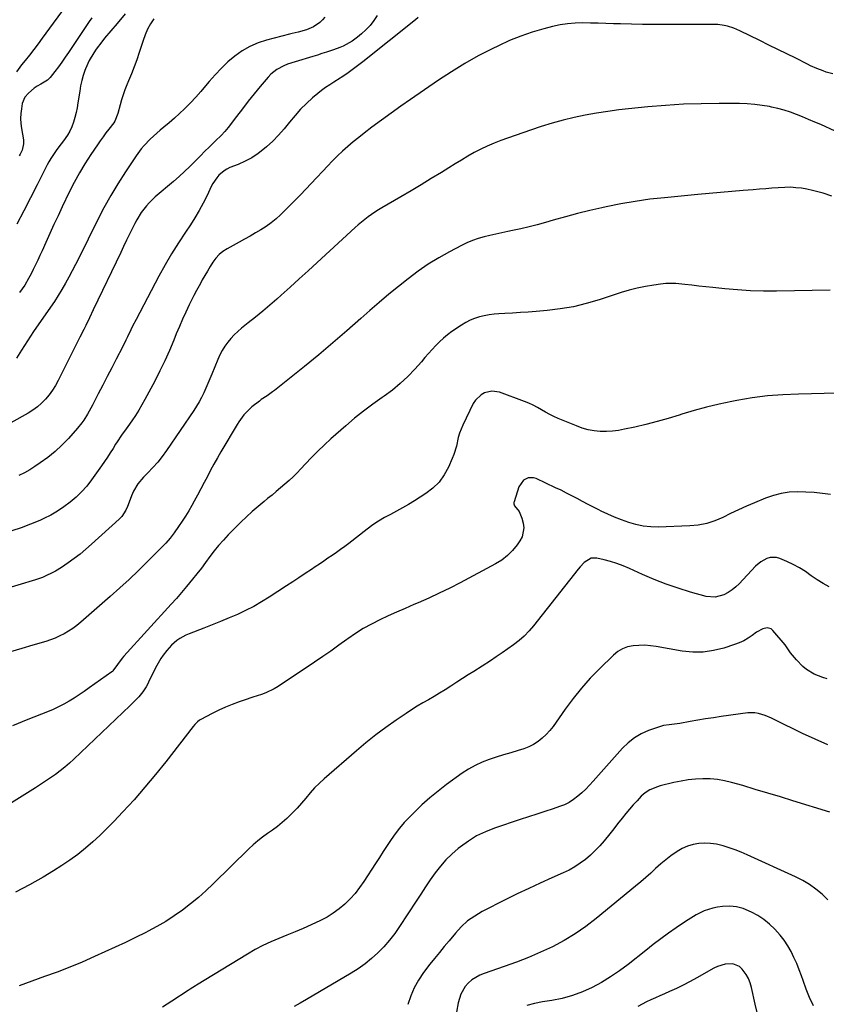
# Model space of a CAD drawing. Units: inches. Extents: x 1841480 to 1846811, y 452831 to 458151.
# Drawn here: x 1842516 to 1842945, y 456964 to 457488 of the extents above; entities that cross this region are included whole.
import ezdxf

# ---------------------------------------------------------------- set-up
doc = ezdxf.new("R2010")
doc.units = ezdxf.units.IN
doc.header["$MEASUREMENT"] = 0
doc.layers.add('7', color=7, linetype='Continuous')
doc.layers.add('8', color=7, linetype='Continuous')

msp = doc.modelspace()

# ---------------------------------------------------------------- linework, layer by layer
at = {"layer": '7', "color": 18}
for points in [[(1842542.19, 457497.91, 1846), (1842528.07, 457478.53, 1846), (1842525.84, 457475.52, 1846), (1842523.58, 457472.53, 1846), (1842521.27, 457469.57, 1846), (1842518.94, 457466.63, 1846), (1842517.08, 457464.34, 1846), (1842514.34, 457460.71, 1846)], [(1842706.27, 457490.56, 1836), (1842704.48, 457487.91, 1836), (1842702.52, 457485.4, 1836), (1842700.33, 457483.08, 1836), (1842697.99, 457480.91, 1836), (1842695.83, 457479.09, 1836), (1842692.94, 457476.94, 1836), (1842691.4, 457476.02, 1836), (1842688.17, 457474.4, 1836), (1842686.52, 457473.67, 1836), (1842683.13, 457472.4, 1836), (1842679.34, 457471.12, 1836), (1842676.93, 457470.34, 1836), (1842674.5, 457469.58, 1836), (1842672.07, 457468.84, 1836), (1842662.66, 457466.04, 1836), (1842658.66, 457464.68, 1836), (1842656.7, 457463.87, 1836), (1842652.94, 457461.98, 1836), (1842649.68, 457459.43, 1836), (1842648.25, 457457.91, 1836), (1842644.13, 457452.92, 1836), (1842640.91, 457448.96, 1836), (1842637.73, 457444.98, 1836), (1842634.6, 457440.96, 1836), (1842631.5, 457436.9, 1836), (1842627.06, 457431.02, 1836), (1842625.26, 457428.84, 1836), (1842623.27, 457426.83, 1836), (1842620.19, 457423.9, 1836), (1842619.18, 457422.9, 1836), (1842616.56, 457420.28, 1836), (1842615.02, 457418.74, 1836), (1842611.94, 457415.64, 1836), (1842609.45, 457413.13, 1836), (1842606.63, 457410.37, 1836), (1842603.77, 457407.65, 1836), (1842600.85, 457405, 1836), (1842597.88, 457402.39, 1836), (1842588.19, 457394.11, 1836), (1842584.95, 457391.01, 1836), (1842583.47, 457389.33, 1836), (1842580.75, 457385.75, 1836), (1842578.39, 457381.93, 1836), (1842577.34, 457379.95, 1836), (1842576.13, 457377.51, 1836), (1842574.53, 457374.27, 1836), (1842572.94, 457371.03, 1836), (1842571.37, 457367.78, 1836), (1842569.81, 457364.52, 1836), (1842555.24, 457333.94, 1836), (1842553.23, 457329.78, 1836), (1842551.18, 457325.63, 1836), (1842550.14, 457323.56, 1836), (1842548.07, 457319.42, 1836), (1842547.04, 457317.35, 1836), (1842536.59, 457296.44, 1836), (1842535.13, 457293.79, 1836), (1842533.55, 457291.23, 1836), (1842531.76, 457288.81, 1836), (1842529.84, 457286.47, 1836), (1842527.72, 457284.33, 1836), (1842525.48, 457282.34, 1836), (1842523.05, 457280.58, 1836), (1842520.49, 457278.98, 1836), (1842511.33, 457273.87, 1836)], [(1842678.52, 457489.83, 1838), (1842677.23, 457488.28, 1838), (1842675.81, 457486.87, 1838), (1842672.48, 457484.64, 1838), (1842668.75, 457482.97, 1838), (1842664.19, 457481.76, 1838), (1842661.12, 457481.03, 1838), (1842659.58, 457480.64, 1838), (1842647.49, 457477.55, 1838), (1842642.94, 457476.07, 1838), (1842638.58, 457474.22, 1838), (1842634.49, 457471.83, 1838), (1842630.58, 457469.08, 1838), (1842626.92, 457465.94, 1838), (1842623.4, 457462.65, 1838), (1842620.1, 457459.15, 1838), (1842616.93, 457455.51, 1838), (1842615.02, 457453.16, 1838), (1842612.45, 457450.11, 1838), (1842609.8, 457447.13, 1838), (1842607.04, 457444.24, 1838), (1842603.73, 457440.95, 1838), (1842601.07, 457438.44, 1838), (1842598.38, 457435.98, 1838), (1842595.62, 457433.57, 1838), (1842592.83, 457431.21, 1838), (1842590.81, 457429.54, 1838), (1842589.03, 457428.02, 1838), (1842585.57, 457424.85, 1838), (1842582.29, 457421.5, 1838), (1842580.77, 457419.73, 1838), (1842578, 457415.96, 1838), (1842572.34, 457407.44, 1838), (1842568.34, 457401.15, 1838), (1842564.5, 457394.77, 1838), (1842560.9, 457388.26, 1838), (1842557.45, 457381.65, 1838), (1842547.45, 457361.54, 1838), (1842545.74, 457358.16, 1838), (1842544, 457354.81, 1838), (1842542.21, 457351.48, 1838), (1842540.39, 457348.17, 1838), (1842538.49, 457344.9, 1838), (1842536.54, 457341.67, 1838), (1842534.5, 457338.49, 1838), (1842532.39, 457335.35, 1838), (1842523.45, 457322.43, 1838), (1842521.78, 457319.98, 1838), (1842520.15, 457317.51, 1838), (1842518.56, 457315.01, 1838), (1842517, 457312.5, 1838), (1842514.42, 457308.3, 1838)], [(1842572.19, 457491.44, 1842), (1842567.96, 457486.45, 1842), (1842561.24, 457478.5, 1842), (1842559.71, 457476.63, 1842), (1842556.82, 457472.77, 1842), (1842555.45, 457470.78, 1842), (1842553.03, 457466.62, 1842), (1842551.1, 457462.22, 1842), (1842550.79, 457461.4, 1842), (1842549.89, 457458.71, 1842), (1842549.1, 457455.99, 1842), (1842548.48, 457453.22, 1842), (1842547.99, 457450.43, 1842), (1842547.08, 457444.12, 1842), (1842546.64, 457441.54, 1842), (1842546.12, 457438.98, 1842), (1842545.48, 457436.44, 1842), (1842544.72, 457433.8, 1842), (1842543.83, 457431.42, 1842), (1842542.79, 457429.13, 1842), (1842541.51, 457426.96, 1842), (1842539.31, 457423.88, 1842), (1842538.14, 457422.34, 1842), (1842535.83, 457419.25, 1842), (1842534.7, 457417.7, 1842), (1842532.57, 457414.49, 1842), (1842531.61, 457412.82, 1842), (1842530.7, 457411.13, 1842), (1842525.39, 457400.57, 1842), (1842521.85, 457393.58, 1842), (1842518.26, 457386.62, 1842), (1842514.62, 457379.68, 1842)], [(1842728.12, 457489.61, 1834), (1842726.69, 457488.35, 1834), (1842698.65, 457466.03, 1834), (1842697.26, 457464.93, 1834), (1842695.86, 457463.84, 1834), (1842693.02, 457461.71, 1834), (1842690.16, 457459.61, 1834), (1842687.17, 457457.63, 1834), (1842686.56, 457457.25, 1834), (1842683.28, 457455.23, 1834), (1842681.06, 457453.8, 1834), (1842678.88, 457452.3, 1834), (1842676.77, 457450.71, 1834), (1842674.71, 457449.06, 1834), (1842671.97, 457446.76, 1834), (1842668.68, 457443.8, 1834), (1842665.53, 457440.71, 1834), (1842662.59, 457437.42, 1834), (1842659.7, 457433.87, 1834), (1842656.86, 457430.38, 1834), (1842653.89, 457427, 1834), (1842650.72, 457423.82, 1834), (1842647.41, 457420.76, 1834), (1842646.3, 457419.79, 1834), (1842643.05, 457417.25, 1834), (1842639.67, 457414.96, 1834), (1842636.06, 457413.04, 1834), (1842632.3, 457411.37, 1834), (1842627.99, 457409.71, 1834), (1842626.35, 457408.94, 1834), (1842624.8, 457408.04, 1834), (1842622.08, 457405.67, 1834), (1842620.91, 457404.26, 1834), (1842618.88, 457401.24, 1834), (1842618.03, 457399.62, 1834), (1842615.76, 457394.82, 1834), (1842613.76, 457390.81, 1834), (1842611.63, 457386.87, 1834), (1842609.32, 457383.03, 1834), (1842606.9, 457379.26, 1834), (1842604.27, 457375.35, 1834), (1842600.53, 457369.62, 1834), (1842596.92, 457363.82, 1834), (1842593.49, 457357.9, 1834), (1842590.19, 457351.91, 1834), (1842577.97, 457328.87, 1834), (1842576.1, 457325.24, 1834), (1842575.2, 457323.4, 1834), (1842573.44, 457319.71, 1834), (1842572.55, 457317.88, 1834), (1842570.71, 457314.23, 1834), (1842567.4, 457307.8, 1834), (1842565.02, 457303.17, 1834), (1842562.64, 457298.54, 1834), (1842560.27, 457293.9, 1834), (1842557.91, 457289.26, 1834), (1842554.86, 457283.27, 1834), (1842553.12, 457280.02, 1834), (1842552.19, 457278.43, 1834), (1842550.23, 457275.31, 1834), (1842549.17, 457273.81, 1834), (1842546.84, 457270.97, 1834), (1842541.97, 457265.54, 1834), (1842538.51, 457261.97, 1834), (1842534.9, 457258.59, 1834), (1842531.04, 457255.49, 1834), (1842527.02, 457252.57, 1834), (1842524.18, 457250.67, 1834), (1842521.41, 457248.93, 1834), (1842518.58, 457247.3, 1834), (1842515.67, 457245.84, 1834)], [(1842554.44, 457489.31, 1844), (1842553.09, 457487.37, 1844), (1842541.99, 457470.98, 1844), (1842540.24, 457468.42, 1844), (1842538.46, 457465.88, 1844), (1842536.64, 457463.36, 1844), (1842534.8, 457460.86, 1844), (1842532.26, 457457.7, 1844), (1842530.77, 457456.28, 1844), (1842527.28, 457454.06, 1844), (1842525.36, 457453.02, 1844), (1842523.68, 457451.92, 1844), (1842520.66, 457449.26, 1844), (1842518.84, 457447.17, 1844), (1842517.42, 457443.79, 1844), (1842516.95, 457441.06, 1844), (1842516.63, 457438.44, 1844), (1842516.49, 457435.82, 1844), (1842516.63, 457433.2, 1844), (1842516.94, 457430.58, 1844), (1842518, 457424.52, 1844), (1842518.12, 457422.27, 1844), (1842517.32, 457418.98, 1844), (1842516.36, 457416.9, 1844), (1842515.79, 457415.91, 1844)], [(1842948.81, 457459.59, 1832), (1842945.35, 457460.57, 1832), (1842943.64, 457461.15, 1832), (1842940.29, 457462.47, 1832), (1842937, 457463.94, 1832), (1842935.38, 457464.72, 1832), (1842929.11, 457467.86, 1832), (1842924.35, 457470.22, 1832), (1842919.6, 457472.58, 1832), (1842914.84, 457474.93, 1832), (1842910.07, 457477.27, 1832), (1842899.4, 457482.49, 1832), (1842896.16, 457483.89, 1832), (1842892.8, 457484.98, 1832), (1842891.08, 457485.37, 1832), (1842887.6, 457485.82, 1832), (1842885.84, 457485.89, 1832), (1842859.31, 457485.76, 1832), (1842853.42, 457485.77, 1832), (1842847.54, 457485.83, 1832), (1842841.66, 457485.96, 1832), (1842835.78, 457486.15, 1832), (1842832.2, 457486.29, 1832), (1842828.11, 457486.42, 1832), (1842824.01, 457486.54, 1832), (1842819.92, 457486.63, 1832), (1842815.82, 457486.69, 1832), (1842811.75, 457486.57, 1832), (1842807.7, 457486.25, 1832), (1842803.68, 457485.6, 1832), (1842799.7, 457484.75, 1832), (1842795.05, 457483.55, 1832), (1842788.83, 457481.75, 1832), (1842782.71, 457479.69, 1832), (1842776.72, 457477.26, 1832), (1842770.82, 457474.58, 1832), (1842767.54, 457472.97, 1832), (1842760.16, 457469.13, 1832), (1842752.91, 457465.09, 1832), (1842745.84, 457460.74, 1832), (1842738.89, 457456.18, 1832), (1842724.08, 457445.99, 1832), (1842718.89, 457442.37, 1832), (1842713.74, 457438.7, 1832), (1842708.63, 457434.96, 1832), (1842703.56, 457431.18, 1832), (1842699.47, 457428.09, 1832), (1842696.51, 457425.78, 1832), (1842693.58, 457423.41, 1832), (1842690.73, 457420.97, 1832), (1842687.91, 457418.47, 1832), (1842685.18, 457415.89, 1832), (1842682.49, 457413.26, 1832), (1842679.89, 457410.55, 1832), (1842677.34, 457407.79, 1832), (1842674.08, 457404.2, 1832), (1842671.28, 457401.18, 1832), (1842668.42, 457398.21, 1832), (1842665.54, 457395.27, 1832), (1842654.93, 457384.63, 1832), (1842652.49, 457382.38, 1832), (1842649.95, 457380.26, 1832), (1842647.25, 457378.35, 1832), (1842644.45, 457376.58, 1832), (1842641.56, 457374.92, 1832), (1842638.66, 457373.27, 1832), (1842635.75, 457371.64, 1832), (1842632.83, 457370.03, 1832), (1842626.44, 457366.52, 1832), (1842624.2, 457365.05, 1832), (1842622.15, 457363.4, 1832), (1842620.37, 457361.45, 1832), (1842618.78, 457359.3, 1832), (1842617.35, 457357, 1832), (1842615.94, 457354.67, 1832), (1842614.57, 457352.33, 1832), (1842613.23, 457349.97, 1832), (1842612.96, 457349.48, 1832), (1842611.52, 457346.86, 1832), (1842610.1, 457344.22, 1832), (1842608.73, 457341.56, 1832), (1842607.39, 457338.88, 1832), (1842606.3, 457336.67, 1832), (1842604.48, 457332.86, 1832), (1842602.71, 457329.02, 1832), (1842601.03, 457325.15, 1832), (1842599.4, 457321.25, 1832), (1842598.06, 457317.93, 1832), (1842595.72, 457312.39, 1832), (1842593.26, 457306.9, 1832), (1842590.65, 457301.49, 1832), (1842587.92, 457296.13, 1832), (1842582.73, 457286.34, 1832), (1842581.12, 457283.43, 1832), (1842579.44, 457280.57, 1832), (1842577.64, 457277.77, 1832), (1842575.76, 457275.02, 1832), (1842573.56, 457271.92, 1832), (1842572.73, 457270.76, 1832), (1842570.24, 457267.29, 1832), (1842567.85, 457263.75, 1832), (1842567.11, 457262.54, 1832), (1842565.73, 457260.23, 1832), (1842564.29, 457257.87, 1832), (1842562.8, 457255.54, 1832), (1842561.26, 457253.24, 1832), (1842559.68, 457250.98, 1832), (1842554.3, 457243.49, 1832), (1842551.75, 457240.23, 1832), (1842549.03, 457237.14, 1832), (1842546.07, 457234.29, 1832), (1842542.94, 457231.59, 1832), (1842539.61, 457229.14, 1832), (1842536.17, 457226.86, 1832), (1842532.58, 457224.83, 1832), (1842528.88, 457222.97, 1832), (1842526.75, 457221.99, 1832), (1842521.87, 457219.91, 1832), (1842516.92, 457218.01, 1832), (1842511.87, 457216.38, 1832)], [(1842948.3, 457394.57, 1828), (1842943.64, 457396.03, 1828), (1842940.81, 457396.86, 1828), (1842937.96, 457397.59, 1828), (1842935.07, 457398.18, 1828), (1842932.17, 457398.68, 1828), (1842929.24, 457399.01, 1828), (1842926.32, 457399.2, 1828), (1842923.38, 457399.19, 1828), (1842919.72, 457398.99, 1828), (1842916.41, 457398.72, 1828), (1842913.11, 457398.45, 1828), (1842909.8, 457398.18, 1828), (1842906.5, 457397.92, 1828), (1842901.08, 457397.49, 1828), (1842895.07, 457397, 1828), (1842889.06, 457396.49, 1828), (1842883.05, 457395.95, 1828), (1842877.04, 457395.39, 1828), (1842859.3, 457393.7, 1828), (1842851.48, 457392.82, 1828), (1842843.7, 457391.74, 1828), (1842835.96, 457390.39, 1828), (1842828.25, 457388.85, 1828), (1842825.95, 457388.35, 1828), (1842819.43, 457386.85, 1828), (1842812.94, 457385.27, 1828), (1842806.48, 457383.54, 1828), (1842800.04, 457381.73, 1828), (1842795.88, 457380.51, 1828), (1842791.53, 457379.29, 1828), (1842787.16, 457378.16, 1828), (1842782.76, 457377.14, 1828), (1842778.35, 457376.2, 1828), (1842775.85, 457375.7, 1828), (1842772.67, 457375.04, 1828), (1842769.5, 457374.36, 1828), (1842766.35, 457373.62, 1828), (1842763.19, 457372.85, 1828), (1842760.09, 457371.94, 1828), (1842757.04, 457370.9, 1828), (1842754.07, 457369.64, 1828), (1842751.16, 457368.23, 1828), (1842744.86, 457364.91, 1828), (1842739.11, 457361.68, 1828), (1842733.49, 457358.25, 1828), (1842728.06, 457354.52, 1828), (1842722.75, 457350.59, 1828), (1842717.59, 457346.46, 1828), (1842712.48, 457342.27, 1828), (1842707.45, 457337.98, 1828), (1842702.47, 457333.63, 1828), (1842697.65, 457329.32, 1828), (1842690.25, 457322.83, 1828), (1842682.79, 457316.41, 1828), (1842675.22, 457310.11, 1828), (1842667.59, 457303.89, 1828), (1842651.66, 457291.1, 1828), (1842650.7, 457290.35, 1828), (1842647.69, 457288.28, 1828), (1842644.66, 457286.22, 1828), (1842643.68, 457285.49, 1828), (1842639.67, 457282.37, 1828), (1842638.5, 457281.39, 1828), (1842635.34, 457278.08, 1828), (1842632.67, 457274.33, 1828), (1842631.86, 457273.03, 1828), (1842623.14, 457258.45, 1828), (1842621.26, 457255.23, 1828), (1842619.43, 457251.98, 1828), (1842617.67, 457248.69, 1828), (1842615.96, 457245.38, 1828), (1842614.26, 457242.06, 1828), (1842612.54, 457238.75, 1828), (1842610.77, 457235.46, 1828), (1842608.98, 457232.19, 1828), (1842607.68, 457229.85, 1828), (1842606.04, 457227.01, 1828), (1842604.33, 457224.22, 1828), (1842602.53, 457221.48, 1828), (1842600.66, 457218.79, 1828), (1842598.24, 457215.42, 1828), (1842596.07, 457212.54, 1828), (1842593.76, 457209.78, 1828), (1842592.94, 457208.9, 1828), (1842592.11, 457208.03, 1828), (1842584.15, 457200.08, 1828), (1842579.27, 457195.31, 1828), (1842574.33, 457190.6, 1828), (1842569.29, 457186, 1828), (1842564.2, 457181.46, 1828), (1842548.54, 457167.8, 1828), (1842546.46, 457166.1, 1828), (1842544.32, 457164.5, 1828), (1842542.08, 457163.04, 1828), (1842539.77, 457161.67, 1828), (1842537.38, 457160.46, 1828), (1842534.95, 457159.35, 1828), (1842532.45, 457158.4, 1828), (1842529.9, 457157.55, 1828), (1842523.13, 457155.54, 1828), (1842517.18, 457153.75, 1828), (1842511.22, 457151.95, 1828)], [(1842947.38, 457344.56, 1826), (1842918.85, 457344.02, 1826), (1842911.95, 457344.01, 1826), (1842905.05, 457344.18, 1826), (1842898.16, 457344.59, 1826), (1842891.29, 457345.18, 1826), (1842885.04, 457345.82, 1826), (1842881.29, 457346.22, 1826), (1842877.54, 457346.64, 1826), (1842873.8, 457347.08, 1826), (1842870.06, 457347.53, 1826), (1842865.27, 457348.01, 1826), (1842862.58, 457348.1, 1826), (1842859.89, 457347.98, 1826), (1842857.21, 457347.71, 1826), (1842853.63, 457347.22, 1826), (1842849.19, 457346.49, 1826), (1842844.78, 457345.59, 1826), (1842840.43, 457344.45, 1826), (1842836.12, 457343.15, 1826), (1842824.42, 457339.28, 1826), (1842817.62, 457337.3, 1826), (1842810.76, 457335.64, 1826), (1842803.79, 457334.48, 1826), (1842796.76, 457333.65, 1826), (1842790.96, 457333.17, 1826), (1842786.78, 457332.84, 1826), (1842782.59, 457332.54, 1826), (1842778.41, 457332.28, 1826), (1842774.22, 457332.04, 1826), (1842771.15, 457331.89, 1826), (1842768.51, 457331.66, 1826), (1842765.89, 457331.33, 1826), (1842763.3, 457330.83, 1826), (1842760.72, 457330.21, 1826), (1842758.21, 457329.4, 1826), (1842755.77, 457328.43, 1826), (1842753.44, 457327.22, 1826), (1842751.18, 457325.87, 1826), (1842746.1, 457322.47, 1826), (1842743.78, 457320.79, 1826), (1842741.56, 457319.01, 1826), (1842739.48, 457317.06, 1826), (1842737.49, 457315, 1826), (1842735.57, 457312.86, 1826), (1842733.66, 457310.72, 1826), (1842731.76, 457308.57, 1826), (1842729.86, 457306.42, 1826), (1842726.38, 457302.47, 1826), (1842722.6, 457298.5, 1826), (1842718.64, 457294.74, 1826), (1842714.41, 457291.29, 1826), (1842709.99, 457288.04, 1826), (1842708.97, 457287.35, 1826), (1842703.98, 457283.82, 1826), (1842699.08, 457280.17, 1826), (1842694.33, 457276.33, 1826), (1842689.68, 457272.36, 1826), (1842681.73, 457265.31, 1826), (1842678.22, 457262.1, 1826), (1842674.78, 457258.83, 1826), (1842671.43, 457255.45, 1826), (1842668.15, 457252.01, 1826), (1842665.71, 457249.37, 1826), (1842663.66, 457247.24, 1826), (1842661.57, 457245.15, 1826), (1842659.4, 457243.13, 1826), (1842657.18, 457241.17, 1826), (1842654.92, 457239.25, 1826), (1842652.64, 457237.35, 1826), (1842650.35, 457235.47, 1826), (1842648.04, 457233.62, 1826), (1842646.14, 457232.1, 1826), (1842642.92, 457229.45, 1826), (1842639.76, 457226.72, 1826), (1842636.71, 457223.88, 1826), (1842633.72, 457220.96, 1826), (1842627.07, 457214.25, 1826), (1842624.46, 457211.49, 1826), (1842621.95, 457208.66, 1826), (1842619.56, 457205.71, 1826), (1842617.27, 457202.69, 1826), (1842615.02, 457199.63, 1826), (1842612.74, 457196.59, 1826), (1842610.41, 457193.59, 1826), (1842608.05, 457190.61, 1826), (1842604.9, 457186.78, 1826), (1842602.2, 457183.57, 1826), (1842599.44, 457180.42, 1826), (1842596.65, 457177.31, 1826), (1842571.52, 457149.8, 1826), (1842570.6, 457148.74, 1826), (1842568.13, 457145.34, 1826), (1842565.7, 457141.85, 1826), (1842565.43, 457141.61, 1826), (1842565.14, 457141.39, 1826), (1842553.1, 457132.79, 1826), (1842550.46, 457130.96, 1826), (1842547.79, 457129.17, 1826), (1842545.08, 457127.46, 1826), (1842542.34, 457125.79, 1826), (1842539.54, 457124.23, 1826), (1842536.7, 457122.75, 1826), (1842533.8, 457121.41, 1826), (1842530.85, 457120.15, 1826), (1842520.44, 457116.01, 1826), (1842512.3, 457112.65, 1826)], [(1842951.1, 457289.64, 1824), (1842930.51, 457289.22, 1824), (1842922.28, 457288.84, 1824), (1842914.08, 457288.18, 1824), (1842905.93, 457287.1, 1824), (1842897.81, 457285.74, 1824), (1842895.11, 457285.22, 1824), (1842888.39, 457283.79, 1824), (1842881.7, 457282.21, 1824), (1842875.08, 457280.4, 1824), (1842868.49, 457278.44, 1824), (1842867, 457277.96, 1824), (1842861.17, 457276.2, 1824), (1842855.31, 457274.54, 1824), (1842849.41, 457273.04, 1824), (1842843.48, 457271.64, 1824), (1842837.98, 457270.43, 1824), (1842834.77, 457269.86, 1824), (1842831.55, 457269.45, 1824), (1842828.3, 457269.32, 1824), (1842825.04, 457269.35, 1824), (1842821.8, 457269.68, 1824), (1842818.62, 457270.24, 1824), (1842815.51, 457271.12, 1824), (1842812.44, 457272.21, 1824), (1842802.74, 457276.28, 1824), (1842800.44, 457277.3, 1824), (1842798.18, 457278.4, 1824), (1842795.98, 457279.59, 1824), (1842793.8, 457280.86, 1824), (1842791.63, 457282.11, 1824), (1842789.41, 457283.27, 1824), (1842787.12, 457284.3, 1824), (1842784.79, 457285.24, 1824), (1842771.5, 457290.14, 1824), (1842767.43, 457290.78, 1824), (1842763.42, 457289.83, 1824), (1842761.6, 457288.75, 1824), (1842758.64, 457285.89, 1824), (1842757.5, 457284.1, 1824), (1842751.84, 457272.7, 1824), (1842750.07, 457268.36, 1824), (1842749.45, 457266.11, 1824), (1842748.49, 457261.52, 1824), (1842747.16, 457257.03, 1824), (1842746.3, 457254.85, 1824), (1842744.31, 457250.32, 1824), (1842742.03, 457246.18, 1824), (1842739.34, 457242.4, 1824), (1842736.02, 457239.16, 1824), (1842732.28, 457236.27, 1824), (1842726.18, 457232.38, 1824), (1842723.05, 457230.45, 1824), (1842719.89, 457228.6, 1824), (1842716.68, 457226.84, 1824), (1842713.42, 457225.16, 1824), (1842710.19, 457223.43, 1824), (1842707.05, 457221.57, 1824), (1842704.01, 457219.54, 1824), (1842701.06, 457217.37, 1824), (1842691.25, 457209.73, 1824), (1842689.08, 457208.08, 1824), (1842686.89, 457206.45, 1824), (1842684.66, 457204.87, 1824), (1842682.41, 457203.32, 1824), (1842680.15, 457201.79, 1824), (1842677.88, 457200.26, 1824), (1842675.61, 457198.74, 1824), (1842673.35, 457197.22, 1824), (1842671.29, 457195.84, 1824), (1842668, 457193.64, 1824), (1842664.69, 457191.44, 1824), (1842661.38, 457189.26, 1824), (1842658.06, 457187.09, 1824), (1842648.91, 457181.13, 1824), (1842644.8, 457178.6, 1824), (1842640.61, 457176.2, 1824), (1842636.31, 457174.01, 1824), (1842631.93, 457171.95, 1824), (1842627.49, 457170.04, 1824), (1842623.02, 457168.17, 1824), (1842618.53, 457166.36, 1824), (1842614.03, 457164.6, 1824), (1842606.28, 457161.63, 1824), (1842604.56, 457160.89, 1824), (1842601.31, 457159.07, 1824), (1842599.77, 457158, 1824), (1842596.94, 457155.56, 1824), (1842594.41, 457152.79, 1824), (1842592.47, 457150.29, 1824), (1842591.23, 457148.5, 1824), (1842589.07, 457144.71, 1824), (1842584.87, 457136.34, 1824), (1842584.37, 457135.37, 1824), (1842583.32, 457133.44, 1824), (1842581.56, 457130.67, 1824), (1842579.4, 457128.13, 1824), (1842578.26, 457126.9, 1824), (1842575.93, 457124.52, 1824), (1842574.73, 457123.35, 1824), (1842544.83, 457094.96, 1824), (1842542.48, 457092.82, 1824), (1842540.08, 457090.74, 1824), (1842537.6, 457088.75, 1824), (1842535.06, 457086.83, 1824), (1842532.46, 457084.99, 1824), (1842529.84, 457083.18, 1824), (1842527.19, 457081.43, 1824), (1842524.51, 457079.71, 1824), (1842508.78, 457069.84, 1824)], [(1842947.64, 457235.68, 1822), (1842943.27, 457236.27, 1822), (1842938.88, 457236.73, 1822), (1842934.48, 457237, 1822), (1842930.07, 457237.15, 1822), (1842925.7, 457236.92, 1822), (1842921.4, 457236.36, 1822), (1842917.2, 457235.27, 1822), (1842913.07, 457233.84, 1822), (1842907.08, 457231.35, 1822), (1842902.82, 457229.52, 1822), (1842898.58, 457227.62, 1822), (1842894.39, 457225.61, 1822), (1842890.23, 457223.55, 1822), (1842886.02, 457221.73, 1822), (1842881.71, 457220.31, 1822), (1842877.24, 457219.46, 1822), (1842872.68, 457219, 1822), (1842855.91, 457218.44, 1822), (1842851.91, 457218.53, 1822), (1842847.95, 457218.91, 1822), (1842844.06, 457219.73, 1822), (1842840.21, 457220.84, 1822), (1842836.31, 457222.28, 1822), (1842832.68, 457223.73, 1822), (1842829.11, 457225.3, 1822), (1842825.58, 457226.96, 1822), (1842824.33, 457227.58, 1822), (1842821.43, 457229.03, 1822), (1842818.55, 457230.5, 1822), (1842815.69, 457232.01, 1822), (1842812.83, 457233.54, 1822), (1842809.98, 457235.06, 1822), (1842807.1, 457236.54, 1822), (1842804.2, 457237.97, 1822), (1842801.28, 457239.37, 1822), (1842790.87, 457244.22, 1822), (1842789.48, 457244.65, 1822), (1842786.72, 457244.62, 1822), (1842784.13, 457243.37, 1822), (1842781.7, 457239.91, 1822), (1842779.22, 457231.91, 1822), (1842779.14, 457231.53, 1822), (1842779.12, 457230.78, 1822), (1842779.46, 457229.69, 1822), (1842781.85, 457226.66, 1822), (1842783.4, 457223.2, 1822), (1842784.06, 457220.56, 1822), (1842784.34, 457218.05, 1822), (1842783.45, 457213.3, 1822), (1842782.29, 457211.06, 1822), (1842780.82, 457208.97, 1822), (1842778.37, 457205.96, 1822), (1842775.68, 457203.22, 1822), (1842772.63, 457200.89, 1822), (1842769.34, 457198.83, 1822), (1842750.46, 457188.78, 1822), (1842744.95, 457185.94, 1822), (1842739.38, 457183.2, 1822), (1842733.75, 457180.6, 1822), (1842728.07, 457178.1, 1822), (1842725.77, 457177.13, 1822), (1842721.22, 457175.17, 1822), (1842716.68, 457173.17, 1822), (1842712.18, 457171.12, 1822), (1842707.68, 457169.03, 1822), (1842703.27, 457166.8, 1822), (1842698.96, 457164.4, 1822), (1842694.8, 457161.76, 1822), (1842690.73, 457158.95, 1822), (1842690.23, 457158.59, 1822), (1842685.97, 457155.51, 1822), (1842681.68, 457152.47, 1822), (1842677.34, 457149.49, 1822), (1842672.98, 457146.55, 1822), (1842653.55, 457133.65, 1822), (1842651.47, 457132.39, 1822), (1842647.12, 457130.27, 1822), (1842644.84, 457129.41, 1822), (1842640.21, 457127.87, 1822), (1842635.58, 457126.32, 1822), (1842632.83, 457125.4, 1822), (1842629.18, 457124.07, 1822), (1842625.58, 457122.62, 1822), (1842622.05, 457121, 1822), (1842618.58, 457119.25, 1822), (1842612.44, 457115.98, 1822), (1842611.84, 457115.63, 1822), (1842610.72, 457114.83, 1822), (1842609.21, 457113.39, 1822), (1842608.31, 457112.32, 1822), (1842593.77, 457093.53, 1822), (1842588.3, 457086.68, 1822), (1842582.71, 457079.94, 1822), (1842576.92, 457073.36, 1822), (1842571, 457066.9, 1822), (1842566.1, 457061.69, 1822), (1842562.47, 457057.98, 1822), (1842558.76, 457054.36, 1822), (1842554.92, 457050.87, 1822), (1842551, 457047.48, 1822), (1842546.94, 457044.25, 1822), (1842542.78, 457041.16, 1822), (1842538.48, 457038.27, 1822), (1842534.09, 457035.52, 1822), (1842528.54, 457032.21, 1822), (1842521.21, 457028.08, 1822), (1842513.77, 457024.18, 1822)], [(1842945.81, 457137.64, 1818), (1842943.45, 457138.31, 1818), (1842938.93, 457140.14, 1818), (1842934.75, 457142.69, 1818), (1842932.83, 457144.19, 1818), (1842929.45, 457147.72, 1818), (1842926.37, 457151.57, 1818), (1842925.98, 457152.07, 1818), (1842925.26, 457153.1, 1818), (1842923.45, 457155.69, 1818), (1842916.91, 457163.44, 1818), (1842916, 457164.19, 1818), (1842913.92, 457164.85, 1818), (1842911.53, 457164.35, 1818), (1842908.2, 457162.51, 1818), (1842905.98, 457160.8, 1818), (1842903.78, 457159.28, 1818), (1842901.5, 457157.92, 1818), (1842899.08, 457156.81, 1818), (1842896.59, 457155.86, 1818), (1842890.84, 457154.01, 1818), (1842885.38, 457152.69, 1818), (1842879.88, 457151.9, 1818), (1842874.32, 457151.91, 1818), (1842868.73, 457152.46, 1818), (1842854.82, 457154.86, 1818), (1842851.77, 457155.26, 1818), (1842848.72, 457155.49, 1818), (1842845.66, 457155.46, 1818), (1842842.59, 457155.26, 1818), (1842839.65, 457154.65, 1818), (1842836.89, 457153.67, 1818), (1842834.37, 457152.16, 1818), (1842832.03, 457150.3, 1818), (1842824.62, 457143.07, 1818), (1842819.72, 457138, 1818), (1842815.02, 457132.75, 1818), (1842810.63, 457127.24, 1818), (1842806.45, 457121.56, 1818), (1842801.68, 457114.68, 1818), (1842799.96, 457112.37, 1818), (1842798.15, 457110.14, 1818), (1842796.2, 457108.04, 1818), (1842794.15, 457106.02, 1818), (1842791.93, 457104.24, 1818), (1842789.58, 457102.69, 1818), (1842787.04, 457101.46, 1818), (1842784.38, 457100.46, 1818), (1842781.35, 457099.55, 1818), (1842777.48, 457098.37, 1818), (1842773.61, 457097.18, 1818), (1842769.75, 457095.95, 1818), (1842765.9, 457094.7, 1818), (1842762.13, 457093.27, 1818), (1842758.48, 457091.62, 1818), (1842755, 457089.64, 1818), (1842751.63, 457087.43, 1818), (1842743.28, 457081.41, 1818), (1842738.75, 457077.96, 1818), (1842734.34, 457074.37, 1818), (1842730.11, 457070.56, 1818), (1842726.01, 457066.61, 1818), (1842723.34, 457063.91, 1818), (1842720.75, 457061.13, 1818), (1842718.27, 457058.25, 1818), (1842715.97, 457055.23, 1818), (1842713.79, 457052.12, 1818), (1842711.69, 457048.93, 1818), (1842709.6, 457045.74, 1818), (1842707.51, 457042.55, 1818), (1842705.43, 457039.35, 1818), (1842699.21, 457029.79, 1818), (1842696.94, 457026.57, 1818), (1842694.53, 457023.48, 1818), (1842691.89, 457020.57, 1818), (1842689.11, 457017.79, 1818), (1842686.11, 457015.25, 1818), (1842682.97, 457012.92, 1818), (1842679.63, 457010.89, 1818), (1842676.15, 457009.07, 1818), (1842671.16, 457006.75, 1818), (1842666.91, 457004.82, 1818), (1842662.64, 457002.95, 1818), (1842658.32, 457001.18, 1818), (1842653.99, 456999.46, 1818), (1842649.69, 456997.67, 1818), (1842645.47, 456995.73, 1818), (1842641.35, 456993.56, 1818), (1842637.32, 456991.24, 1818), (1842610.25, 456974.68, 1818), (1842609.68, 456974.33, 1818), (1842606.85, 456972.5, 1818), (1842605.73, 456971.77, 1818), (1842597, 456966.15, 1818), (1842592.08, 456962.95, 1818)], [(1842946.28, 457102.52, 1816), (1842939.43, 457105.47, 1816), (1842932.67, 457108.63, 1816), (1842918, 457115.92, 1816), (1842916.29, 457116.72, 1816), (1842912.8, 457118.16, 1816), (1842909.22, 457119.27, 1816), (1842907.4, 457119.57, 1816), (1842903.69, 457119.5, 1816), (1842889.47, 457117.58, 1816), (1842885.31, 457116.99, 1816), (1842881.16, 457116.36, 1816), (1842877.02, 457115.67, 1816), (1842872.88, 457114.94, 1816), (1842867.5, 457113.95, 1816), (1842864.6, 457113.51, 1816), (1842861.69, 457113.22, 1816), (1842858.8, 457112.82, 1816), (1842856, 457112.02, 1816), (1842850.71, 457110.09, 1816), (1842846.87, 457108.35, 1816), (1842843.26, 457106.28, 1816), (1842840, 457103.69, 1816), (1842836.97, 457100.76, 1816), (1842821.27, 457083.13, 1816), (1842819.33, 457081.04, 1816), (1842817.34, 457079, 1816), (1842815.26, 457077.04, 1816), (1842813.14, 457075.14, 1816), (1842810.89, 457073.42, 1816), (1842808.53, 457071.91, 1816), (1842806, 457070.68, 1816), (1842803.37, 457069.65, 1816), (1842800.02, 457068.56, 1816), (1842795.63, 457067.12, 1816), (1842791.24, 457065.68, 1816), (1842786.85, 457064.24, 1816), (1842782.47, 457062.78, 1816), (1842768.77, 457058.21, 1816), (1842763.92, 457056.3, 1816), (1842759.25, 457054.07, 1816), (1842754.85, 457051.35, 1816), (1842750.62, 457048.32, 1816), (1842749.48, 457047.41, 1816), (1842746.09, 457044.45, 1816), (1842742.89, 457041.31, 1816), (1842739.95, 457037.92, 1816), (1842737.2, 457034.35, 1816), (1842734.61, 457030.64, 1816), (1842732.05, 457026.91, 1816), (1842729.53, 457023.15, 1816), (1842727.05, 457019.37, 1816), (1842718.24, 457005.8, 1816), (1842715.65, 457002.09, 1816), (1842712.9, 456998.52, 1816), (1842709.91, 456995.14, 1816), (1842706.76, 456991.89, 1816), (1842703.39, 456988.87, 1816), (1842699.89, 456986.01, 1816), (1842696.21, 456983.41, 1816), (1842692.4, 456980.97, 1816), (1842668.72, 456966.96, 1816), (1842665.41, 456965.07, 1816), (1842662.07, 456963.24, 1816)], [(1842947.28, 457066.66, 1814), (1842927.6, 457072.79, 1814), (1842920.94, 457074.85, 1814), (1842914.27, 457076.88, 1814), (1842907.58, 457078.86, 1814), (1842900.89, 457080.82, 1814), (1842894.99, 457082.53, 1814), (1842891.22, 457083.43, 1814), (1842887.41, 457084.1, 1814), (1842883.56, 457084.42, 1814), (1842879.68, 457084.5, 1814), (1842875.8, 457084.28, 1814), (1842871.93, 457083.89, 1814), (1842868.1, 457083.26, 1814), (1842864.29, 457082.45, 1814), (1842857.03, 457080.68, 1814), (1842855.61, 457080.28, 1814), (1842851.53, 457078.63, 1814), (1842849.05, 457077.08, 1814), (1842846.87, 457075.14, 1814), (1842844.71, 457072.83, 1814), (1842842.64, 457070.58, 1814), (1842840.62, 457068.29, 1814), (1842838.67, 457065.94, 1814), (1842836.77, 457063.55, 1814), (1842834.32, 457060.42, 1814), (1842832.24, 457057.78, 1814), (1842830.13, 457055.16, 1814), (1842827.15, 457051.49, 1814), (1842824.84, 457048.84, 1814), (1842822.44, 457046.29, 1814), (1842819.88, 457043.9, 1814), (1842817.22, 457041.6, 1814), (1842814.41, 457039.51, 1814), (1842811.51, 457037.57, 1814), (1842808.45, 457035.88, 1814), (1842805.3, 457034.35, 1814), (1842799.34, 457031.75, 1814), (1842793.16, 457028.98, 1814), (1842787.01, 457026.15, 1814), (1842780.91, 457023.21, 1814), (1842774.85, 457020.2, 1814), (1842762.22, 457013.8, 1814), (1842758.24, 457011.46, 1814), (1842754.49, 457008.82, 1814), (1842751.1, 457005.74, 1814), (1842747.94, 457002.36, 1814), (1842744.56, 456998.26, 1814), (1842742, 456995.16, 1814), (1842739.43, 456992.05, 1814), (1842736.9, 456988.92, 1814), (1842734.42, 456985.75, 1814), (1842731.03, 456981.31, 1814), (1842728.37, 456977.36, 1814), (1842726.04, 456973.25, 1814), (1842724.2, 456968.9, 1814), (1842722.7, 456964.38, 1814)], [(1842946.21, 457020.1, 1812), (1842943.15, 457023.04, 1812), (1842939.87, 457025.71, 1812), (1842936.45, 457028.16, 1812), (1842932.82, 457030.3, 1812), (1842929.06, 457032.23, 1812), (1842903.18, 457044.06, 1812), (1842900.05, 457045.41, 1812), (1842896.89, 457046.66, 1812), (1842893.67, 457047.76, 1812), (1842890.42, 457048.78, 1812), (1842886.89, 457049.6, 1812), (1842883.81, 457050.05, 1812), (1842880.7, 457050.14, 1812), (1842877.56, 457050, 1812), (1842874.49, 457049.44, 1812), (1842871.53, 457048.61, 1812), (1842868.71, 457047.35, 1812), (1842866.01, 457045.81, 1812), (1842862.68, 457043.47, 1812), (1842859.92, 457041.38, 1812), (1842857.27, 457039.17, 1812), (1842854.55, 457036.74, 1812), (1842851.93, 457034.33, 1812), (1842849.28, 457031.96, 1812), (1842846.59, 457029.63, 1812), (1842843.86, 457027.34, 1812), (1842822.95, 457010.09, 1812), (1842817.43, 457005.86, 1812), (1842811.73, 457001.9, 1812), (1842805.77, 456998.36, 1812), (1842799.63, 456995.1, 1812), (1842793.3, 456992.17, 1812), (1842786.91, 456989.4, 1812), (1842780.41, 456986.88, 1812), (1842773.85, 456984.53, 1812), (1842763.23, 456980.95, 1812), (1842760.94, 456980, 1812), (1842756.74, 456977.46, 1812), (1842754.76, 456975.8, 1812), (1842753.17, 456973.98, 1812), (1842750.82, 456969.88, 1812), (1842749.51, 456965.19, 1812), (1842748.56, 456960.36, 1812)], [(1842908.55, 456960.09, 1808), (1842907.59, 456964.49, 1808), (1842905.61, 456973.41, 1808), (1842904.88, 456975.86, 1808), (1842903.94, 456978.22, 1808), (1842902.68, 456980.41, 1808), (1842900.65, 456983.17, 1808), (1842899.15, 456984.53, 1808), (1842895.61, 456986.02, 1808), (1842891.46, 456985.82, 1808), (1842887.41, 456984.56, 1808), (1842885.48, 456983.62, 1808), (1842876.42, 456978.5, 1808), (1842872.85, 456976.56, 1808), (1842869.24, 456974.69, 1808), (1842865.58, 456972.93, 1808), (1842861.88, 456971.25, 1808), (1842859.24, 456970.1, 1808), (1842856.84, 456969.04, 1808), (1842854.44, 456967.96, 1808), (1842852.06, 456966.86, 1808), (1842849.69, 456965.74, 1808), (1842847.34, 456964.56, 1808), (1842845.03, 456963.33, 1808)]]:
    msp.add_polyline3d(points, dxfattribs=at)
at = {"layer": '8', "color": 18}
for points in [[(1842587.38, 457488.93, 1840), (1842585.7, 457486.18, 1840), (1842584.17, 457483.35, 1840), (1842582.9, 457480.4, 1840), (1842581.78, 457477.37, 1840), (1842579.69, 457470.87, 1840), (1842578.41, 457467.07, 1840), (1842577.06, 457463.31, 1840), (1842575.59, 457459.58, 1840), (1842574.04, 457455.88, 1840), (1842573.1, 457453.72, 1840), (1842572.05, 457451.1, 1840), (1842571.08, 457448.45, 1840), (1842570.25, 457445.76, 1840), (1842569.51, 457443.03, 1840), (1842568.35, 457438.41, 1840), (1842566.61, 457434.35, 1840), (1842566.13, 457433.61, 1840), (1842563.52, 457430.22, 1840), (1842561.96, 457428.16, 1840), (1842560.42, 457426.09, 1840), (1842558.92, 457423.98, 1840), (1842557.45, 457421.85, 1840), (1842553.89, 457416.59, 1840), (1842550.78, 457411.76, 1840), (1842547.81, 457406.84, 1840), (1842545.07, 457401.79, 1840), (1842542.47, 457396.65, 1840), (1842538.72, 457388.8, 1840), (1842536.49, 457384.09, 1840), (1842534.29, 457379.37, 1840), (1842532.13, 457374.63, 1840), (1842529.99, 457369.87, 1840), (1842527.97, 457365.34, 1840), (1842526.84, 457362.85, 1840), (1842525.7, 457360.38, 1840), (1842524.51, 457357.92, 1840), (1842523.31, 457355.47, 1840), (1842522.19, 457353.23, 1840), (1842520.81, 457350.62, 1840), (1842518.8, 457347.21, 1840), (1842515.94, 457343.22, 1840)], [(1842950.18, 457429.15, 1830), (1842942.39, 457432.56, 1830), (1842939.2, 457433.94, 1830), (1842935.99, 457435.31, 1830), (1842932.78, 457436.65, 1830), (1842929.56, 457437.97, 1830), (1842926.31, 457439.18, 1830), (1842923.01, 457440.27, 1830), (1842919.66, 457441.16, 1830), (1842916.28, 457441.93, 1830), (1842915.2, 457442.14, 1830), (1842911.24, 457442.8, 1830), (1842907.26, 457443.31, 1830), (1842903.25, 457443.6, 1830), (1842899.23, 457443.74, 1830), (1842888.3, 457443.82, 1830), (1842878.81, 457443.72, 1830), (1842869.33, 457443.42, 1830), (1842859.87, 457442.8, 1830), (1842850.41, 457441.97, 1830), (1842835.03, 457440.37, 1830), (1842829.02, 457439.63, 1830), (1842823.03, 457438.74, 1830), (1842817.07, 457437.63, 1830), (1842811.14, 457436.37, 1830), (1842805.26, 457434.9, 1830), (1842799.41, 457433.31, 1830), (1842793.62, 457431.52, 1830), (1842787.87, 457429.61, 1830), (1842772.18, 457424.1, 1830), (1842768.53, 457422.71, 1830), (1842764.93, 457421.19, 1830), (1842761.42, 457419.49, 1830), (1842757.96, 457417.66, 1830), (1842754.57, 457415.71, 1830), (1842751.19, 457413.73, 1830), (1842747.83, 457411.71, 1830), (1842744.5, 457409.65, 1830), (1842740.49, 457407.14, 1830), (1842735.15, 457403.83, 1830), (1842729.79, 457400.55, 1830), (1842724.39, 457397.34, 1830), (1842718.97, 457394.16, 1830), (1842708.86, 457388.29, 1830), (1842706.96, 457387.15, 1830), (1842705.09, 457385.97, 1830), (1842701.46, 457383.46, 1830), (1842699.69, 457382.12, 1830), (1842696.28, 457379.32, 1830), (1842694.62, 457377.85, 1830), (1842674.31, 457359.17, 1830), (1842669.55, 457354.8, 1830), (1842664.77, 457350.44, 1830), (1842659.97, 457346.1, 1830), (1842655.16, 457341.78, 1830), (1842652.89, 457339.74, 1830), (1842649.18, 457336.48, 1830), (1842645.42, 457333.28, 1830), (1842641.6, 457330.15, 1830), (1842637.73, 457327.08, 1830), (1842634.11, 457324.26, 1830), (1842632.1, 457322.55, 1830), (1842630.19, 457320.76, 1830), (1842628.42, 457318.81, 1830), (1842626.76, 457316.77, 1830), (1842625.26, 457314.6, 1830), (1842623.87, 457312.36, 1830), (1842622.66, 457310.03, 1830), (1842621.57, 457307.63, 1830), (1842618.33, 457299.72, 1830), (1842617.29, 457297.24, 1830), (1842616.23, 457294.76, 1830), (1842615.13, 457292.29, 1830), (1842614.02, 457289.84, 1830), (1842612.83, 457287.42, 1830), (1842611.56, 457285.05, 1830), (1842610.18, 457282.75, 1830), (1842608.72, 457280.49, 1830), (1842594.22, 457259.22, 1830), (1842591.92, 457256.05, 1830), (1842589.51, 457252.99, 1830), (1842586.93, 457250.07, 1830), (1842584.22, 457247.24, 1830), (1842581.98, 457245.04, 1830), (1842579, 457241.5, 1830), (1842576.71, 457237.47, 1830), (1842575.65, 457235.07, 1830), (1842574.86, 457233.17, 1830), (1842573.41, 457229.32, 1830), (1842572.6, 457227.46, 1830), (1842570.4, 457224.13, 1830), (1842569.01, 457222.65, 1830), (1842554.35, 457209.26, 1830), (1842551.34, 457206.62, 1830), (1842548.25, 457204.07, 1830), (1842545.07, 457201.66, 1830), (1842541.81, 457199.33, 1830), (1842538.38, 457196.98, 1830), (1842535.11, 457194.94, 1830), (1842533.42, 457194.03, 1830), (1842529.94, 457192.39, 1830), (1842528.15, 457191.66, 1830), (1842524.51, 457190.41, 1830), (1842505.45, 457184.66, 1830)], [(1842946.98, 457186.62, 1820), (1842943.63, 457188.31, 1820), (1842940.45, 457190.3, 1820), (1842937.38, 457192.5, 1820), (1842934.31, 457194.71, 1820), (1842931.15, 457196.75, 1820), (1842927.83, 457198.54, 1820), (1842924.41, 457200.15, 1820), (1842920.66, 457201.73, 1820), (1842918.93, 457202.22, 1820), (1842915.48, 457202.23, 1820), (1842913.76, 457201.75, 1820), (1842910.53, 457199.98, 1820), (1842907.74, 457197.58, 1820), (1842898.97, 457188.28, 1820), (1842897.14, 457186.53, 1820), (1842895.19, 457184.94, 1820), (1842893.09, 457183.57, 1820), (1842890.87, 457182.34, 1820), (1842886.19, 457181.06, 1820), (1842881.36, 457181.52, 1820), (1842873.11, 457183.86, 1820), (1842866.58, 457185.87, 1820), (1842860.13, 457188.08, 1820), (1842853.78, 457190.57, 1820), (1842847.5, 457193.26, 1820), (1842840.61, 457196.39, 1820), (1842837.32, 457197.78, 1820), (1842833.97, 457199.03, 1820), (1842830.56, 457200.09, 1820), (1842827.1, 457201.02, 1820), (1842823.23, 457201.93, 1820), (1842820.31, 457201.92, 1820), (1842816.53, 457199.5, 1820), (1842814.34, 457197.2, 1820), (1842813.31, 457195.98, 1820), (1842789.62, 457165.94, 1820), (1842787.2, 457163.12, 1820), (1842784.64, 457160.45, 1820), (1842781.86, 457158, 1820), (1842778.94, 457155.7, 1820), (1842775.9, 457153.54, 1820), (1842772.83, 457151.41, 1820), (1842769.72, 457149.34, 1820), (1842766.59, 457147.31, 1820), (1842757.71, 457141.65, 1820), (1842754.69, 457139.71, 1820), (1842751.67, 457137.77, 1820), (1842748.65, 457135.82, 1820), (1842745.45, 457133.73, 1820), (1842742.52, 457131.86, 1820), (1842739.57, 457130.03, 1820), (1842736.58, 457128.27, 1820), (1842733.57, 457126.54, 1820), (1842730.56, 457124.81, 1820), (1842727.58, 457123.03, 1820), (1842724.65, 457121.17, 1820), (1842721.75, 457119.26, 1820), (1842716.42, 457115.64, 1820), (1842710.96, 457111.79, 1820), (1842705.59, 457107.81, 1820), (1842700.37, 457103.64, 1820), (1842695.25, 457099.34, 1820), (1842678.2, 457084.52, 1820), (1842675.57, 457082.11, 1820), (1842673.03, 457079.61, 1820), (1842670.63, 457076.97, 1820), (1842668.33, 457074.25, 1820), (1842666.03, 457071.5, 1820), (1842663.66, 457068.84, 1820), (1842661.18, 457066.29, 1820), (1842658.17, 457063.37, 1820), (1842655.74, 457061.22, 1820), (1842653.24, 457059.15, 1820), (1842650.65, 457057.2, 1820), (1842647.99, 457055.33, 1820), (1842645.34, 457053.45, 1820), (1842642.76, 457051.48, 1820), (1842640.31, 457049.36, 1820), (1842637.93, 457047.15, 1820), (1842619.12, 457028.59, 1820), (1842615.2, 457024.88, 1820), (1842611.17, 457021.29, 1820), (1842606.99, 457017.88, 1820), (1842602.71, 457014.58, 1820), (1842602.69, 457014.56, 1820), (1842598.28, 457011.48, 1820), (1842593.77, 457008.55, 1820), (1842589.11, 457005.87, 1820), (1842584.36, 457003.33, 1820), (1842583.2, 457002.75, 1820), (1842577.78, 457000.08, 1820), (1842572.34, 456997.44, 1820), (1842566.87, 456994.87, 1820), (1842561.38, 456992.33, 1820), (1842555.92, 456989.84, 1820), (1842549.34, 456986.96, 1820), (1842542.72, 456984.21, 1820), (1842536.01, 456981.65, 1820), (1842529.26, 456979.23, 1820), (1842522.49, 456976.84, 1820), (1842515.75, 456974.36, 1820)], [(1842938.53, 456963.62, 1810), (1842936.51, 456968.02, 1810), (1842934.7, 456972.52, 1810), (1842933.02, 456977.07, 1810), (1842932.17, 456979.56, 1810), (1842930.96, 456982.88, 1810), (1842929.64, 456986.16, 1810), (1842928.17, 456989.37, 1810), (1842926.61, 456992.55, 1810), (1842924.84, 456995.6, 1810), (1842922.92, 456998.53, 1810), (1842920.75, 457001.29, 1810), (1842917.92, 457004.44, 1810), (1842915.1, 457007.08, 1810), (1842912.13, 457009.53, 1810), (1842908.93, 457011.66, 1810), (1842905.57, 457013.58, 1810), (1842901.21, 457015.42, 1810), (1842897.64, 457016.37, 1810), (1842893.95, 457016.66, 1810), (1842890.2, 457016.5, 1810), (1842887.42, 457016.13, 1810), (1842885.03, 457015.69, 1810), (1842880.42, 457014.23, 1810), (1842876.05, 457012.04, 1810), (1842871.86, 457009.51, 1810), (1842869.82, 457008.15, 1810), (1842865.54, 457005.19, 1810), (1842861.41, 457002.27, 1810), (1842857.32, 456999.3, 1810), (1842853.29, 456996.26, 1810), (1842849.3, 456993.16, 1810), (1842839.84, 456985.68, 1810), (1842835.27, 456982.28, 1810), (1842830.58, 456979.06, 1810), (1842825.71, 456976.14, 1810), (1842820.72, 456973.4, 1810), (1842815.55, 456971.06, 1810), (1842810.27, 456969.08, 1810), (1842804.82, 456967.61, 1810), (1842799.26, 456966.5, 1810), (1842794.32, 456965.75, 1810), (1842790.1, 456964.94, 1810), (1842785.93, 456963.92, 1810)]]:
    msp.add_polyline3d(points, dxfattribs=at)

doc.saveas('drawing.dxf')
